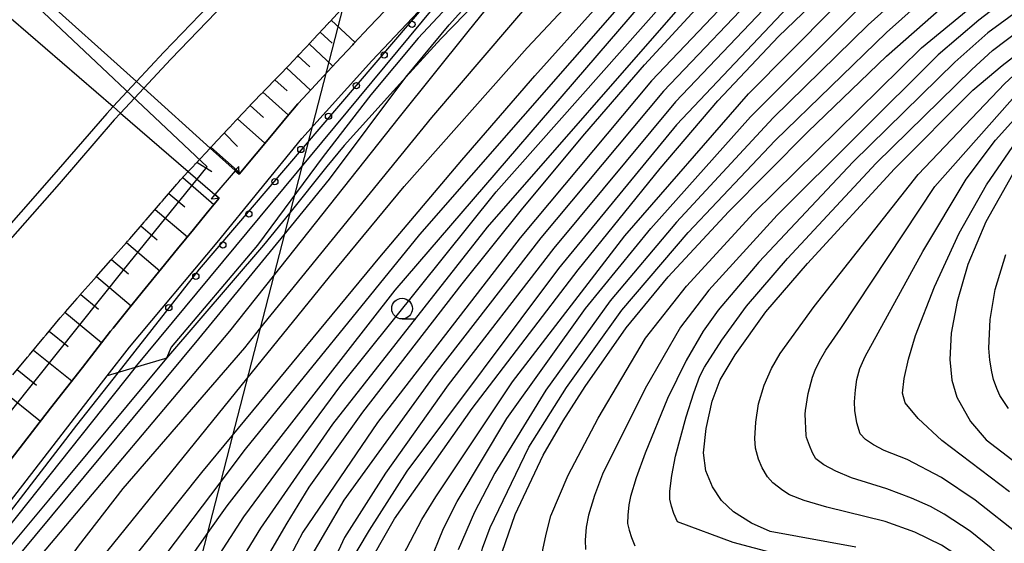
# Model space of a CAD drawing. Extents: x -2000 to 0, y 102000 to 103500.
# Drawn here: x -1478 to -1359, y 102654 to 102718 of the extents above; entities that cross this region are included whole.
import ezdxf

# ---------------------------------------------------------------- set-up
doc = ezdxf.new("R2010")
doc.units = 0
for name, color, linetype in [('2101000', 7, 'Continuous'), ('2101001', 7, 'Continuous'), ('2219000', 1, 'Continuous'), ('2226000', 7, 'Continuous'), ('4265000', 1, '426500'), ('6101110', 6, 'Continuous'), ('6101121', 6, 'Continuous'), ('6101990', 6, 'Continuous'), ('6110110', 1, '611011'), ('6110120', 1, 'Continuous'), ('6110990', 1, 'Continuous'), ('6130000', 3, '613000'), ('6331000', 3, 'Continuous'), ('7101000', 2, 'Continuous'), ('7101001', 8, 'Continuous'), ('7102000', 6, 'Continuous'), ('7102001', 8, 'Continuous')]:
    doc.layers.add(name, color=color, linetype=linetype)
doc.linetypes.add('426500', pattern='A,5,[7,dmdr.shx,S=0.05,R=0,X=0,Y=0],5', length=10)
doc.linetypes.add('611011', pattern='A,1,[3,dmdr.shx,S=0.2,R=0,X=0,Y=0],1', length=2)
doc.linetypes.add('613000', pattern='A,1,-0.75,[1,dmdr.shx,S=0.15,R=0,X=0,Y=0],-0.75,1', length=3.5)

# ---------------------------------------------------------------- blocks, each defined once
blk = doc.blocks.new('611099')
at = {"layer": '6110990'}
blk.add_circle((0, 0), 0.15, dxfattribs=at)
blk = doc.blocks.new('633100')
at = {"layer": '6331000'}
blk.add_lwpolyline([(0, -0.5), (0.67, -0.5)], dxfattribs=at)
blk.add_circle((0, 0), 0.5, dxfattribs=at)

msp = doc.modelspace()

# ---------------------------------------------------------------- linework, layer by layer
at = {"layer": '2101000', "flags": 128}
for points in [[(-1441.01, 102717.23), (-1440.94, 102717.31), (-1439.23, 102719.14)], [(-1477.51, 102676.76), (-1477.45, 102676.83), (-1477.38, 102676.91), (-1477.32, 102676.99), (-1477.25, 102677.06), (-1475.52, 102679.15), (-1475.45, 102679.22), (-1475.39, 102679.3), (-1475.32, 102679.38), (-1475.26, 102679.46), (-1473.53, 102681.53), (-1473.46, 102681.61), (-1473.4, 102681.69), (-1473.34, 102681.76), (-1473.27, 102681.84), (-1472.92, 102682.26), (-1471.5, 102683.87), (-1471.44, 102683.94), (-1471.37, 102684.02), (-1471.3, 102684.09), (-1471.24, 102684.17), (-1469.46, 102686.18), (-1469.4, 102686.25), (-1469.33, 102686.33), (-1469.27, 102686.4), (-1469.2, 102686.48), (-1467.43, 102688.48), (-1467.37, 102688.55), (-1467.3, 102688.63), (-1467.24, 102688.7), (-1467.17, 102688.78), (-1465.55, 102690.62), (-1465.41, 102690.77), (-1465.35, 102690.84), (-1465.28, 102690.92), (-1465.22, 102691), (-1465.15, 102691.07), (-1463.42, 102693.07), (-1463.36, 102693.15), (-1463.29, 102693.22), (-1463.23, 102693.3), (-1463.16, 102693.37), (-1461.44, 102695.37), (-1461.37, 102695.44), (-1461.31, 102695.52), (-1461.24, 102695.59), (-1461.18, 102695.67), (-1459.46, 102697.66), (-1459.39, 102697.73), (-1459.33, 102697.81), (-1459.26, 102697.88), (-1459.2, 102697.96), (-1459, 102698.19), (-1458.08, 102699.18), (-1457.42, 102699.88), (-1457.35, 102699.95), (-1457.28, 102700.03), (-1457.22, 102700.1), (-1457.15, 102700.17), (-1455.42, 102702.02), (-1455.37, 102702.08), (-1455.31, 102702.15), (-1455.24, 102702.22), (-1455.17, 102702.3), (-1455.1, 102702.37), (-1453.34, 102704.26), (-1453.27, 102704.34), (-1453.2, 102704.41), (-1453.13, 102704.48), (-1453.06, 102704.56), (-1452.33, 102705.34), (-1451.29, 102706.42), (-1451.23, 102706.49), (-1451.16, 102706.56), (-1451.09, 102706.63), (-1451.02, 102706.71), (-1449.25, 102708.55), (-1449.18, 102708.62), (-1449.11, 102708.69), (-1449.04, 102708.76), (-1448.97, 102708.83), (-1447.22, 102710.66), (-1447.15, 102710.73), (-1447.08, 102710.8), (-1447.01, 102710.87), (-1446.94, 102710.95), (-1445.2, 102712.76), (-1445.13, 102712.83), (-1445.06, 102712.9), (-1444.99, 102712.98), (-1444.92, 102713.05), (-1444.7, 102713.28), (-1443.2, 102714.88), (-1443.13, 102714.96), (-1443.06, 102715.03), (-1443, 102715.1), (-1442.93, 102715.18), (-1441.21, 102717.01), (-1441.14, 102717.09), (-1441.08, 102717.16), (-1441.01, 102717.23)], [(-1479.26, 102674.66), (-1477.51, 102676.76)], [(-1482.03, 102656.23), (-1467.86, 102674.51)]]:
    msp.add_lwpolyline(points, dxfattribs=at)
at = {"layer": '2101001', "flags": 128}
for points in [[(-1467.86, 102674.51), (-1465.18, 102677.97), (-1454.6, 102690.61), (-1444.35, 102703.19), (-1435.91, 102712.57), (-1414.13, 102735.58), (-1397.61, 102752.17), (-1392.05, 102756.77), (-1389.46, 102758.44), (-1382.14, 102763.2), (-1371.44, 102770.56), (-1370.94, 102770.88), (-1357.23, 102779.5)], [(-1451.93, 102698.87), (-1452.41, 102699.3), (-1455.42, 102702.02), (-1463.45, 102709.26), (-1464.33, 102710.06), (-1476.36, 102720.9), (-1477.69, 102722.1), (-1478.34, 102722.69)], [(-1481.53, 102719.45), (-1480.85, 102718.86), (-1479.46, 102717.66), (-1467.16, 102707.03), (-1466.25, 102706.25), (-1458.08, 102699.18), (-1454.86, 102696.4), (-1454.35, 102695.96)], [(-1451.93, 102698.87), (-1449.88, 102701.32), (-1448.02, 102703.55), (-1446.13, 102705.82), (-1444.84, 102707.37), (-1444.21, 102708.04), (-1442.22, 102710.18), (-1440.19, 102712.35), (-1438.2, 102714.48), (-1438.1, 102714.59), (-1436.2, 102716.6), (-1434.31, 102718.59)], [(-1480.33, 102663.39), (-1478.4, 102665.86), (-1476.48, 102668.34), (-1474.71, 102670.61), (-1472.79, 102673.08), (-1470.87, 102675.54), (-1468.97, 102677.99), (-1467.48, 102679.9), (-1467.15, 102680.3), (-1465.21, 102682.69), (-1463.27, 102685.07), (-1461.3, 102687.48), (-1459.38, 102689.84), (-1457.46, 102692.19), (-1456.44, 102693.45), (-1455.54, 102694.53), (-1454.35, 102695.96)]]:
    msp.add_lwpolyline(points, dxfattribs=at)
at = {"layer": '2219000', "flags": 128}
for points in [[(-1451.98, 102699.81), (-1452.27, 102699.46), (-1452.42, 102699.29), (-1454.86, 102696.4), (-1455.29, 102695.89)], [(-1452.42, 102699.29), (-1451.93, 102698.87), (-1451.98, 102699.81)], [(-1455.29, 102695.89), (-1454.35, 102695.96), (-1454.86, 102696.4)]]:
    msp.add_lwpolyline(points, dxfattribs=at)
at = {"layer": '2226000', "flags": 128}
for points in [[(-1355.92, 102804.19), (-1361.03, 102800.84), (-1368.97, 102795.67), (-1375.55, 102791.12), (-1382.8, 102785.52), (-1391.04, 102779), (-1401.37, 102770.85), (-1405.32, 102767.9), (-1415.37, 102758.97), (-1426.6, 102748.45), (-1436.07, 102739.26), (-1446, 102729.47), (-1453.41, 102721.53), (-1461.04, 102713.59), (-1464.33, 102710.06), (-1467.16, 102707.03), (-1467.93, 102706.2), (-1474.58, 102698.5), (-1482.03, 102690.06)], [(-1355.27, 102803.18), (-1360.38, 102799.83), (-1368.3, 102794.67), (-1374.84, 102790.15), (-1382.06, 102784.57), (-1390.3, 102778.05), (-1400.64, 102769.9), (-1404.56, 102766.97), (-1414.56, 102758.08), (-1425.77, 102747.58), (-1435.23, 102738.4), (-1445.14, 102728.63), (-1452.54, 102720.71), (-1460.17, 102712.77), (-1463.45, 102709.26), (-1466.25, 102706.25), (-1467.03, 102705.41), (-1473.68, 102697.71), (-1481.12, 102689.28)]]:
    msp.add_lwpolyline(points, dxfattribs=at)
at = {"layer": '4265000', "flags": 128}
msp.add_lwpolyline([(-1054.36, 103500), (-1112.56, 103401.75), (-1378.93, 102953.36), (-1489.43, 102525.26), (-1522.3, 102372.9)], dxfattribs=at)
at = {"layer": '6101110', "flags": 128}
for points in [[(-1441.01, 102717.23), (-1440.94, 102717.31), (-1439.23, 102719.14)], [(-1477.51, 102676.76), (-1477.45, 102676.83), (-1477.38, 102676.91), (-1477.32, 102676.99), (-1477.25, 102677.06), (-1475.52, 102679.15), (-1475.45, 102679.22), (-1475.39, 102679.3), (-1475.32, 102679.38), (-1475.26, 102679.46), (-1473.53, 102681.53), (-1473.46, 102681.61), (-1473.4, 102681.69), (-1473.34, 102681.76), (-1473.27, 102681.84), (-1472.92, 102682.26), (-1471.5, 102683.87), (-1471.44, 102683.94), (-1471.37, 102684.02), (-1471.3, 102684.09), (-1471.24, 102684.17), (-1469.46, 102686.18), (-1469.4, 102686.25), (-1469.33, 102686.33), (-1469.27, 102686.4), (-1469.2, 102686.48), (-1467.43, 102688.48), (-1467.37, 102688.55), (-1467.3, 102688.63), (-1467.24, 102688.7), (-1467.17, 102688.78), (-1465.55, 102690.62), (-1465.41, 102690.77), (-1465.35, 102690.84), (-1465.28, 102690.92), (-1465.22, 102691), (-1465.15, 102691.07), (-1463.42, 102693.07), (-1463.36, 102693.15), (-1463.29, 102693.22), (-1463.23, 102693.3), (-1463.16, 102693.37), (-1461.44, 102695.37), (-1461.37, 102695.44), (-1461.31, 102695.52), (-1461.24, 102695.59), (-1461.18, 102695.67), (-1459.46, 102697.66), (-1459.39, 102697.73), (-1459.33, 102697.81), (-1459.26, 102697.88), (-1459.2, 102697.96), (-1459, 102698.19), (-1458.08, 102699.18), (-1457.42, 102699.88), (-1457.35, 102699.95), (-1457.28, 102700.03), (-1457.22, 102700.1), (-1457.15, 102700.17), (-1455.42, 102702.02), (-1455.37, 102702.08), (-1455.31, 102702.15), (-1455.24, 102702.22), (-1455.17, 102702.3), (-1455.1, 102702.37), (-1453.34, 102704.26), (-1453.27, 102704.34), (-1453.2, 102704.41), (-1453.13, 102704.48), (-1453.06, 102704.56), (-1452.33, 102705.34), (-1451.29, 102706.42), (-1451.23, 102706.49), (-1451.16, 102706.56), (-1451.09, 102706.63), (-1451.02, 102706.71), (-1449.25, 102708.55), (-1449.18, 102708.62), (-1449.11, 102708.69), (-1449.04, 102708.76), (-1448.97, 102708.83), (-1447.22, 102710.66), (-1447.15, 102710.73), (-1447.08, 102710.8), (-1447.01, 102710.87), (-1446.94, 102710.95), (-1445.2, 102712.76), (-1445.13, 102712.83), (-1445.06, 102712.9), (-1444.99, 102712.98), (-1444.92, 102713.05), (-1444.7, 102713.28), (-1443.2, 102714.88), (-1443.13, 102714.96), (-1443.06, 102715.03), (-1443, 102715.1), (-1442.93, 102715.18), (-1441.21, 102717.01), (-1441.14, 102717.09), (-1441.08, 102717.16), (-1441.01, 102717.23)], [(-1479.26, 102674.66), (-1477.51, 102676.76)]]:
    msp.add_lwpolyline(points, dxfattribs=at)
at = {"layer": '6101121', "flags": 128}
msp.add_lwpolyline([(-1434.31, 102718.59), (-1436.2, 102716.6), (-1438.1, 102714.59), (-1438.2, 102714.48), (-1440.19, 102712.35), (-1442.22, 102710.18), (-1444.21, 102708.04), (-1444.84, 102707.37), (-1446.13, 102705.82), (-1448.02, 102703.55), (-1449.88, 102701.32), (-1451.93, 102698.87), (-1452.42, 102699.29), (-1454.86, 102696.4), (-1454.35, 102695.96), (-1455.54, 102694.53), (-1456.44, 102693.45), (-1457.46, 102692.19), (-1459.38, 102689.84), (-1461.3, 102687.48), (-1463.27, 102685.07), (-1465.21, 102682.69), (-1467.15, 102680.3), (-1467.48, 102679.9), (-1468.97, 102677.99), (-1470.87, 102675.54), (-1472.79, 102673.08), (-1474.71, 102670.61), (-1476.48, 102668.34), (-1478.4, 102665.86), (-1480.33, 102663.39)], dxfattribs=at)
at = {"layer": '6101990', "flags": 128}
for points in [[(-1440.79, 102717.47), (-1437.92, 102714.78)], [(-1442.13, 102716.03), (-1440.69, 102714.69)], [(-1443.47, 102714.59), (-1440.6, 102711.92)], [(-1444.82, 102713.15), (-1443.39, 102711.81)], [(-1446.2, 102711.72), (-1443.32, 102709)], [(-1447.62, 102710.24), (-1446.14, 102708.91)], [(-1449.05, 102708.75), (-1445.98, 102706)], [(-1450.59, 102707.15), (-1449, 102705.72)], [(-1452.13, 102705.55), (-1448.82, 102702.6)], [(-1453.73, 102703.84), (-1452.12, 102702.2)], [(-1455.34, 102702.12), (-1451.82, 102699)], [(-1457.03, 102700.3), (-1455.22, 102699.21)], [(-1458.73, 102698.48), (-1454.97, 102695.22)], [(-1460.42, 102696.55), (-1458.5, 102694.91)], [(-1462.09, 102694.61), (-1458.17, 102691.32)], [(-1463.81, 102692.62), (-1461.82, 102690.95)], [(-1465.55, 102690.62), (-1461.51, 102687.22)], [(-1467.36, 102688.57), (-1465.3, 102686.83)], [(-1469.17, 102686.51), (-1464.99, 102682.96)], [(-1471.07, 102684.36), (-1468.93, 102682.56)], [(-1472.97, 102682.2), (-1468.54, 102678.54)], [(-1474.88, 102679.92), (-1472.6, 102678.08)], [(-1476.77, 102677.63), (-1472.14, 102673.91)], [(-1478.75, 102675.28), (-1476.39, 102673.38)], [(-1480.71, 102672.91), (-1475.91, 102669.07)]]:
    msp.add_lwpolyline(points, dxfattribs=at)
at = {"layer": '6110110', "flags": 128}
msp.add_lwpolyline([(-1143.31, 102851.2), (-1143.91, 102849.68), (-1144.64, 102847.86), (-1145.37, 102846), (-1145.66, 102845.28), (-1146.8, 102844.51), (-1148.25, 102844.17), (-1156.9, 102842.13), (-1159.8, 102841.45), (-1176.02, 102839.4), (-1178.86, 102839.35), (-1181.63, 102839.21), (-1191.61, 102839.56), (-1199.07, 102839.82), (-1208.38, 102839.76), (-1218.6, 102838.72), (-1220.8, 102838.5), (-1226.52, 102837.92), (-1232.74, 102836.34), (-1239.42, 102833.99), (-1247.58, 102831.46), (-1270.31, 102824.41), (-1274.33, 102822.48), (-1274.68, 102822.31), (-1279.1, 102819.93), (-1281.4, 102818.69), (-1288.18, 102815.05), (-1296.56, 102810.55), (-1303.98, 102806.45), (-1312.98, 102801.49), (-1313.77, 102800.96), (-1326.29, 102792.73), (-1333.69, 102788.36), (-1338.24, 102785.67), (-1358.51, 102773.27), (-1379.18, 102759.8), (-1392.34, 102749.3), (-1393.76, 102747.98), (-1412.77, 102730.31), (-1413.54, 102729.59), (-1423.19, 102719.68), (-1427.57, 102715.19), (-1431.77, 102710.57), (-1439.25, 102702.35), (-1441.32, 102699.78), (-1445.81, 102694.22), (-1448.99, 102690.28), (-1460.71, 102676.67), (-1460.96, 102676.59), (-1464.5, 102675.52), (-1467.86, 102674.51)], dxfattribs=at)
at = {"layer": '6110120', "flags": 128}
msp.add_lwpolyline([(-1467.86, 102674.51), (-1465.18, 102677.97), (-1454.6, 102690.61), (-1444.35, 102703.19), (-1435.91, 102712.57), (-1414.13, 102735.58), (-1397.61, 102752.17), (-1392.05, 102756.77), (-1389.46, 102758.44), (-1382.14, 102763.2), (-1371.44, 102770.56), (-1370.94, 102770.88), (-1357.23, 102779.5)], dxfattribs=at)
at = {"layer": '6130000', "flags": 128}
for points in [[(-1451.93, 102698.87), (-1449.88, 102701.32), (-1448.02, 102703.55), (-1446.13, 102705.82), (-1444.84, 102707.37), (-1444.21, 102708.04), (-1442.22, 102710.18), (-1440.19, 102712.35), (-1438.2, 102714.48), (-1438.1, 102714.59), (-1436.2, 102716.6), (-1434.31, 102718.59), (-1432.31, 102720.71), (-1430.31, 102722.82), (-1428.32, 102724.92), (-1426.34, 102727.02), (-1424.38, 102729.09), (-1422.41, 102731.17), (-1420.45, 102733.24), (-1418.5, 102735.31), (-1417.76, 102736.09), (-1416.53, 102737.33), (-1414.58, 102739.3), (-1412.6, 102741.3), (-1410.63, 102743.29), (-1408.66, 102745.27), (-1406.71, 102747.24), (-1404.8, 102749.17), (-1402.86, 102751.13), (-1400.93, 102753.08), (-1399.59, 102754.42), (-1399.22, 102754.73), (-1393.83, 102759.2), (-1392.05, 102760.34)], [(-1523.91, 102598.84), (-1522.47, 102600.28), (-1521.52, 102601.21), (-1519.92, 102602.98), (-1517.98, 102605.12), (-1517.5, 102605.7), (-1515.47, 102608.19), (-1515.25, 102608.58), (-1513.76, 102611.26), (-1512.78, 102613), (-1512.03, 102614.45), (-1511.09, 102616.23), (-1510.52, 102617.73), (-1509.59, 102620.19), (-1509.14, 102621.01), (-1507.46, 102624.05), (-1505.83, 102627.01), (-1505.51, 102627.6), (-1504.32, 102629.66), (-1503.11, 102631.76), (-1502.67, 102632.53), (-1501.33, 102634.83), (-1500.99, 102635.33), (-1499, 102638.3), (-1498.82, 102638.57), (-1497.14, 102640.91), (-1495.55, 102643.13), (-1495.43, 102643.3), (-1493.76, 102645.79), (-1492.08, 102648.3), (-1491.98, 102648.42), (-1490.05, 102650.9), (-1488.12, 102653.38), (-1486.19, 102655.86), (-1484.27, 102658.33), (-1482.25, 102660.92), (-1480.33, 102663.39), (-1478.4, 102665.86), (-1476.48, 102668.34), (-1474.71, 102670.61), (-1472.79, 102673.08), (-1470.87, 102675.54), (-1468.97, 102677.99), (-1467.48, 102679.9), (-1467.15, 102680.3), (-1465.21, 102682.69), (-1463.27, 102685.07), (-1461.3, 102687.48), (-1459.38, 102689.84), (-1457.46, 102692.19), (-1456.44, 102693.45), (-1455.54, 102694.53), (-1454.35, 102695.96)]]:
    msp.add_lwpolyline(points, dxfattribs=at)
at = {"layer": '7101000', "flags": 128}
for points in [[(-1425.01, 102700.57), (-1416.2, 102710.75), (-1401.32, 102727.35), (-1394.77, 102734.28), (-1388.36, 102740.66), (-1375.78, 102752.05), (-1370.43, 102756.53)], [(-1446.13, 102656.75), (-1443.45, 102661.09), (-1437, 102670.14), (-1424.98, 102685.63), (-1417.64, 102694.76), (-1410.17, 102703.75), (-1402.96, 102712.07), (-1396.31, 102719.29), (-1390.48, 102725.08), (-1381.37, 102733.22), (-1374.78, 102738.95), (-1367.25, 102745.03), (-1358.39, 102751.56), (-1355.48, 102753.51)], [(-1427.17, 102625.78), (-1429.15, 102626.36), (-1432.1, 102627.68), (-1433.96, 102628.95), (-1435.64, 102630.53), (-1437.05, 102632.31), (-1438.57, 102635.27), (-1439.24, 102637.78), (-1439.47, 102640.94), (-1439.05, 102644.47), (-1438.33, 102647.44), (-1436.92, 102650.69), (-1433.15, 102657.26), (-1423.78, 102670.57), (-1410.97, 102687.34), (-1401.07, 102699.55), (-1394.08, 102707.72), (-1386.76, 102715.49), (-1376.15, 102725.66), (-1370.96, 102730.41), (-1366.71, 102734.11), (-1362.98, 102737.09), (-1354.61, 102742.82), (-1348.29, 102746.64)], [(-1420.55, 102648.91), (-1420.54, 102650.88), (-1420.14, 102653.24), (-1418.57, 102657.77), (-1415.18, 102664.94), (-1412.77, 102669.08), (-1410.12, 102673.23), (-1405.17, 102680.31), (-1400.1, 102686.48), (-1392.82, 102694.32), (-1383.21, 102703.98), (-1373.71, 102713.1), (-1367.03, 102718.98), (-1359.27, 102724.9), (-1354.04, 102728.59), (-1348.02, 102732.54), (-1341.39, 102736.57), (-1338.67, 102738.11)], [(-1377.4, 102653.83), (-1387.77, 102655.74), (-1390.04, 102656.75), (-1392.19, 102658.09), (-1393.66, 102659.48), (-1394.73, 102661.13), (-1395.53, 102663.07), (-1395.81, 102665.24), (-1395.5, 102668.18), (-1394.77, 102671.47), (-1393.8, 102674.05), (-1392.01, 102677.06), (-1388.28, 102682.27), (-1383.25, 102688.07), (-1372.74, 102699.52), (-1363.28, 102709), (-1359.74, 102711.99), (-1351.1, 102718.67)], [(-1478.91, 102632.07), (-1477.87, 102634.32), (-1476.46, 102636.88), (-1471.02, 102644.59), (-1456.43, 102662.84), (-1452.77, 102667.28), (-1434.94, 102688.87), (-1425.01, 102700.57)], [(-1358.48, 102698.84), (-1361.72, 102693.1), (-1363.87, 102687.95), (-1365.18, 102683.49), (-1365.9, 102679.69), (-1366.06, 102676.51), (-1365.82, 102674), (-1365.21, 102671.95), (-1363.57, 102669), (-1361.67, 102666.82), (-1351.68, 102659.14)], [(-1460.71, 102676.67), (-1474.97, 102659.52), (-1480.58, 102652.75)], [(-1452.99, 102645.02), (-1446.13, 102656.75)]]:
    msp.add_lwpolyline(points, dxfattribs=at)
at = {"layer": '7101001', "flags": 128}
msp.add_lwpolyline([(-1324.01, 102803.63), (-1332.06, 102799.68), (-1346.77, 102790.77), (-1355.98, 102784.62), (-1366.73, 102777.63), (-1369.76, 102775.59), (-1371.49, 102774.25), (-1371.79, 102773.89), (-1372.34, 102773.21), (-1370.94, 102770.88), (-1370.8, 102770.66), (-1379.45, 102763.5), (-1387.46, 102756.54), (-1391.8, 102753.9), (-1415.51, 102731.1), (-1430.29, 102715.3), (-1436, 102708.44), (-1441.79, 102700.99), (-1449.72, 102690.3), (-1460.13, 102677.97), (-1460.71, 102676.67)], dxfattribs=at)
at = {"layer": '7102000', "flags": 128}
for points in [[(-1480.86, 102634.9), (-1476.86, 102641.2), (-1470.48, 102650.12), (-1450.99, 102674.15), (-1440.99, 102686.49), (-1431.97, 102697.38), (-1417.13, 102714.11), (-1396.87, 102735.7), (-1388.23, 102744.62), (-1376.13, 102756.47)], [(-1468.15, 102643.22), (-1454.23, 102661.6), (-1451.14, 102665.68), (-1430.08, 102691.6), (-1399.17, 102726.92), (-1391.67, 102735.22), (-1380.67, 102745.51), (-1373.45, 102751.84), (-1367.44, 102756.56)], [(-1465.5, 102641.59), (-1455.85, 102655.34), (-1453.38, 102658.85), (-1433.08, 102684.88), (-1401.96, 102721.05), (-1399.82, 102723.64), (-1397.45, 102726.12), (-1394.86, 102728.48), (-1387.56, 102736.25), (-1378.06, 102744.81), (-1369.75, 102751.48), (-1364.04, 102756.59)], [(-1457.9, 102647.39), (-1451.35, 102657.5), (-1439.65, 102673.37), (-1420.88, 102696.72), (-1395.51, 102725.34), (-1393.94, 102726.97), (-1378.82, 102740.6), (-1370.68, 102747.48), (-1358.65, 102757.62)], [(-1460.21, 102638.33), (-1449.31, 102656.15), (-1440.6, 102668.68), (-1421.92, 102692.47), (-1397.46, 102720.43), (-1369.54, 102745.81), (-1364, 102750.28), (-1360.74, 102752.37), (-1356.74, 102754.71)], [(-1354.45, 102752.52), (-1374.36, 102737.47), (-1384.34, 102728.66), (-1389.94, 102722.95), (-1402.09, 102710.13), (-1417.99, 102691.17), (-1435.23, 102668.9), (-1444.22, 102655.65), (-1449.59, 102645.5)], [(-1353.26, 102751.39), (-1361.19, 102745.49), (-1371.85, 102737.04), (-1388.06, 102722.14), (-1400.65, 102708.87), (-1415.46, 102691.17), (-1428.29, 102674.69), (-1439.28, 102659.51), (-1443.7, 102651.94)], [(-1351.89, 102750.08), (-1372.41, 102734.47), (-1380.63, 102727), (-1386.16, 102721.32), (-1399.2, 102707.62), (-1413.92, 102689.94), (-1426.66, 102673.45), (-1434.25, 102662.77), (-1439.18, 102655), (-1441.46, 102650.13)], [(-1481.21, 102639.57), (-1476.9, 102646.19), (-1471.34, 102653.95), (-1465.92, 102660.92), (-1451.25, 102677.92), (-1449.45, 102680.14), (-1428.65, 102705.72), (-1412.91, 102724.15), (-1393.76, 102747.98)], [(-1432.12, 102652.88), (-1429.84, 102657.18), (-1428.17, 102659.91), (-1418.88, 102673.8), (-1405.33, 102691.41), (-1390.39, 102708.58), (-1380.23, 102718.77), (-1376.45, 102722.57), (-1370.64, 102728.09), (-1363.24, 102734.01), (-1345.17, 102747)], [(-1358.04, 102743.03), (-1370.5, 102733.71), (-1375.06, 102730.02), (-1384.26, 102720.5), (-1399.09, 102704.81), (-1413.35, 102687.47), (-1431.67, 102663.03), (-1436.22, 102655.91), (-1438.96, 102651.31)], [(-1342.93, 102741.41), (-1363.08, 102727.96), (-1369.06, 102723.1), (-1375.92, 102716.91), (-1387.39, 102705.68), (-1399.09, 102693.06), (-1407.1, 102683.57), (-1414.88, 102672.81), (-1421.05, 102662.78), (-1423.49, 102658.06), (-1425.46, 102653.51)], [(-1428.95, 102651.84), (-1427.24, 102656.09), (-1425.57, 102659.35), (-1419.59, 102669.39), (-1410.06, 102682.64), (-1402.2, 102692.3), (-1390.16, 102705.81), (-1378.09, 102717.84), (-1369.52, 102726.38), (-1362.44, 102731.89), (-1355.18, 102736.77)], [(-1414.64, 102649.09), (-1414.94, 102649.98), (-1415.14, 102650.87), (-1415.32, 102652.42), (-1415.22, 102653.51), (-1414.84, 102655.42), (-1414.25, 102657.61), (-1412.18, 102662.54), (-1408.54, 102669.43), (-1402.82, 102679.08), (-1397.86, 102685.35), (-1389.79, 102694.18), (-1369.49, 102714.14), (-1361.59, 102720.62), (-1344.39, 102733.12), (-1337.66, 102737.33)], [(-1416.58, 102639.33), (-1418.81, 102640.16), (-1419.8, 102640.65), (-1420.79, 102641.24), (-1421.76, 102641.92), (-1422.46, 102642.84), (-1422.95, 102643.83), (-1423.32, 102644.86), (-1423.59, 102645.92), (-1423.63, 102647.11), (-1423.5, 102648.69), (-1423.2, 102650.66), (-1422.51, 102653.73), (-1421.59, 102656.21), (-1416.94, 102665.93), (-1412.38, 102673.13), (-1405.71, 102682.46), (-1397.69, 102691.83), (-1387.18, 102702.92), (-1373.73, 102715.97), (-1365.96, 102722.94), (-1360.02, 102727.65), (-1350.34, 102734.24)], [(-1397.92, 102669.56), (-1397, 102672.48), (-1396.25, 102674.48), (-1395.7, 102675.56), (-1393.59, 102678.83), (-1390.64, 102682.93), (-1385.69, 102688.69), (-1374.95, 102700.21), (-1363.4, 102711.52), (-1360.9, 102713.79), (-1339.92, 102729.69), (-1333.46, 102734.1)], [(-1389.54, 102665.8), (-1389.63, 102666.95), (-1389.52, 102668.92), (-1389.17, 102671.13), (-1388.48, 102673.4), (-1387.61, 102675.43), (-1386.56, 102677.24), (-1382.44, 102682.91), (-1369.9, 102698.84), (-1359.43, 102709.81), (-1355.83, 102713.12), (-1327.47, 102733.57)], [(-1482.76, 102643.7), (-1476.54, 102652.09), (-1453.05, 102679.92), (-1447.79, 102686.54), (-1432.54, 102705.76), (-1424.27, 102716.08), (-1412.77, 102730.31)], [(-1383.03, 102666.11), (-1383.36, 102667.07), (-1383.42, 102667.32), (-1383.53, 102669.89), (-1383.51, 102670.35), (-1383.19, 102672.4), (-1382.66, 102674.38), (-1382.34, 102675.23), (-1381.8, 102676.31), (-1381.04, 102677.61), (-1379.25, 102680.24), (-1367.87, 102697.37), (-1357.58, 102709.01), (-1355.5, 102710.84), (-1351.26, 102713.99), (-1340.17, 102722.51), (-1328.45, 102730.8)], [(-1348.5, 102728.23), (-1362.57, 102717.47), (-1367.47, 102713.27), (-1386.91, 102693.94), (-1395.16, 102684.85), (-1398.59, 102680.39), (-1402.88, 102673), (-1408.02, 102662.67), (-1409.01, 102660.1), (-1409.71, 102657.72), (-1410, 102656.25), (-1410.11, 102654.69), (-1410.08, 102653.58)], [(-1349.4, 102724.8), (-1361.48, 102715.95), (-1365.44, 102712.4), (-1377.76, 102700.34), (-1389.13, 102688.24), (-1394.05, 102682.44), (-1395.87, 102679.91), (-1397.92, 102676.36), (-1400.18, 102671.8), (-1402.89, 102665.2), (-1403.94, 102662.23), (-1404.63, 102659.97), (-1404.84, 102658.94), (-1404.97, 102657.69), (-1405.01, 102656.72), (-1404.82, 102655.91), (-1404.52, 102655), (-1404.12, 102654.01)], [(-1478.51, 102652.89), (-1456.81, 102678.98), (-1446.5, 102691.56), (-1440.99, 102698.27), (-1431.77, 102710.57)], [(-1357.47, 102655.16), (-1363.01, 102659.51), (-1367.06, 102662.24), (-1371.2, 102664.42), (-1374.01, 102665.51), (-1375.28, 102666.19), (-1376.24, 102666.86), (-1376.9, 102667.51), (-1377.29, 102668.86), (-1377.52, 102670.33), (-1377.56, 102671.4), (-1377.46, 102672.85), (-1377.3, 102674.08), (-1376.92, 102675.42), (-1376.31, 102676.88), (-1369.33, 102689.55), (-1364.07, 102698.25), (-1360.53, 102702.96), (-1355.78, 102708.24)], [(-1358.87, 102660.54), (-1367.01, 102666.72), (-1369.88, 102669.37), (-1371.47, 102671.28), (-1371.79, 102672.45), (-1371.59, 102674.22), (-1371.07, 102676.53), (-1370.2, 102679.38), (-1367.91, 102685.27), (-1364.93, 102691.74), (-1361.63, 102697.6), (-1358.02, 102702.85)], [(-1358.96, 102670.57), (-1360.02, 102672.15), (-1360.39, 102673), (-1360.78, 102674.09), (-1361, 102675), (-1361.23, 102676.41), (-1361.35, 102677.87), (-1361.18, 102681.33), (-1360.58, 102684.96), (-1359.28, 102689.16)], [(-1466.58, 102674.89), (-1471.57, 102668.57), (-1483.09, 102653.66), (-1489.36, 102645.48), (-1493.97, 102637.77), (-1498.15, 102630.42), (-1499.3, 102627.35), (-1500.32, 102622.36), (-1501.05, 102617.97)], [(-1464.5, 102675.52), (-1481.39, 102654.34)], [(-1385.13, 102652.52), (-1392.24, 102654.42), (-1398.98, 102656.91), (-1399.39, 102657.9), (-1399.69, 102658.8), (-1399.9, 102659.62), (-1399.89, 102660.61), (-1399.66, 102662.5), (-1399.22, 102664.82), (-1397.92, 102669.56)], [(-1358.43, 102651.17), (-1359.51, 102652.31), (-1361.08, 102653.74), (-1363.62, 102655.77), (-1366.75, 102657.82), (-1368.4, 102658.74), (-1370.7, 102659.76), (-1373.67, 102660.88), (-1377.95, 102662.2), (-1379.85, 102663), (-1381.28, 102663.77), (-1382.24, 102664.5), (-1382.65, 102665.25), (-1383.03, 102666.11)], [(-1357.62, 102591.19), (-1359.72, 102606.21), (-1360.71, 102622.94), (-1360.64, 102639.53), (-1360.85, 102647.87), (-1361.3, 102649.12), (-1361.38, 102649.26), (-1362.01, 102650.08), (-1362.7, 102650.84), (-1363.44, 102651.52), (-1365.21, 102652.89), (-1367.07, 102654.1), (-1370.28, 102655.65), (-1373.89, 102656.93), (-1380.91, 102658.66), (-1383.65, 102659.49), (-1385.43, 102660.16), (-1386.24, 102660.67), (-1387.46, 102661.61), (-1388.08, 102662.35), (-1388.75, 102663.42), (-1389.18, 102664.45), (-1389.54, 102665.8)]]:
    msp.add_lwpolyline(points, dxfattribs=at)
at = {"layer": '7102001', "flags": 128}
for points in [[(-1294.43, 102815.23), (-1296.3, 102819.98), (-1321.85, 102807.35), (-1341.41, 102796.84), (-1356.96, 102786.74), (-1376.73, 102772.28), (-1394.12, 102759.93), (-1397.45, 102757.52), (-1407.89, 102748.55), (-1423.34, 102731.41), (-1420.72, 102729.59), (-1456.74, 102687.39), (-1466.58, 102674.89)], [(-1464.5, 102675.52), (-1425.25, 102722.8), (-1397.82, 102750.56), (-1401.07, 102753.56), (-1393.88, 102759.53), (-1365.26, 102779.47), (-1340.89, 102795.47), (-1323.23, 102805.44), (-1300.42, 102817.36), (-1299.08, 102812.26), (-1297.88, 102812.57)], [(-1431.77, 102710.57), (-1426.57, 102716.89), (-1417.85, 102726.54), (-1410.41, 102734.71), (-1395.1, 102749.66), (-1386.7, 102756.34), (-1378.62, 102763.02), (-1366.5, 102771.93), (-1342.16, 102787.41), (-1324.19, 102798.33), (-1313.14, 102804.59), (-1308.99, 102806.07), (-1303.98, 102806.45)], [(-1534.87, 102585.89), (-1537.66, 102588.38), (-1527.37, 102604.06), (-1515.7, 102619.83), (-1499.61, 102642.86), (-1484.7, 102663.8), (-1465.95, 102687.23), (-1455.77, 102699.77), (-1477.65, 102720.39), (-1518.03, 102676.95), (-1531.5, 102661.36), (-1544.77, 102645.28), (-1560.21, 102626.78), (-1574.2, 102610.78), (-1588.02, 102597.19), (-1607.2, 102581.15), (-1627.07, 102571.28), (-1631.26, 102569.56), (-1642.23, 102569.34), (-1656.85, 102569.92), (-1666.51, 102571.19)]]:
    msp.add_lwpolyline(points, dxfattribs=at)

# ---------------------------------------------------------------- block references
at = {"layer": '6110990', "xscale": 2.5, "yscale": 2.5, "zscale": 2.5}
for p in [(-1431.03, 102716.95), (-1434.4, 102713.26), (-1437.76, 102709.56), (-1441.13, 102705.86), (-1444.47, 102701.85), (-1447.61, 102697.96), (-1450.75, 102694.07), (-1453.89, 102690.33), (-1457.16, 102686.55), (-1460.42, 102682.76)]:
    msp.add_blockref('611099', p, dxfattribs=at)
at = {"layer": '6331000', "xscale": 2.5, "yscale": 2.5, "zscale": 2.5}
msp.add_blockref('633100', (-1432.24, 102682.64), dxfattribs=at)

doc.saveas('drawing.dxf')
